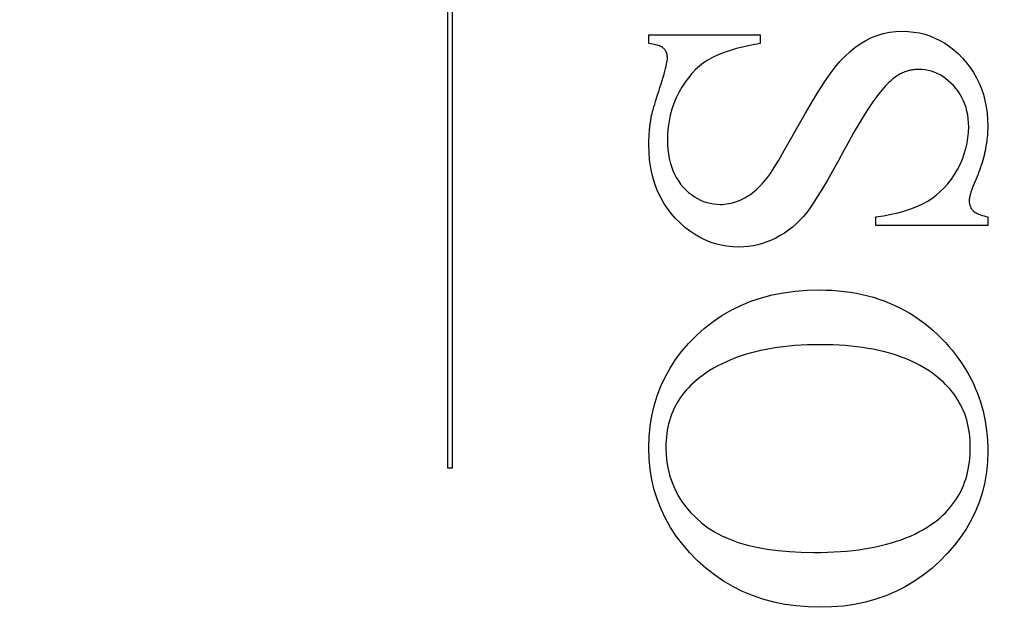
# Model space of a CAD drawing. Units: millimetres. Extents: x 8150 to 10447, y -449 to 1198.
# Drawn here: x 8289 to 8296, y 601 to 606 of the extents above; entities that cross this region are included whole.
import ezdxf

# ---------------------------------------------------------------- set-up
doc = ezdxf.new("R2010")
doc.units = ezdxf.units.MM
doc.linetypes.add('HIDDEN', pattern=[9.525, 6.35, -3.175])
doc.layers.add('Dims', color=7, linetype='Continuous')
doc.layers.add('Gear', color=7, linetype='Continuous')
doc.styles.get("Standard").update_dxf_attribs({"font": 'TAHOMA.TTF'})
doc.dimstyles.get("Standard").update_dxf_attribs({"dimtxt": 3, "dimasz": 3, "dimexe": 3, "dimexo": 1.5, "dimgap": 1, "dimtad": 1, "dimdec": 0, "dimlfac": 2, "dimzin": 0, "dimdsep": 46, "dimtxsty": 'Standard', "dimcen": 0.09, "dimadec": 0, "dimazin": 0, "dimtfac": 1, "dimtdec": 0, "dimtofl": 0, "dimtmove": 0, "dimatfit": 3, "dimfxl": 0, "dimtolj": 1, "dimtzin": 0, "dimarcsym": 0})

# ---------------------------------------------------------------- blocks, each defined once
blk = doc.blocks.new('*D41')
at = {"layer": 'Defpoints', "color": 0}
for p in [(8274.2528, 724.0364), (8274.2528, 233.6789), (8326.211, 233.6789)]:
    blk.add_point(p, dxfattribs=at)
at = {"layer": 'Dims', "color": 0, "lineweight": -2}
for p, q in [((8274.2528, 724.0364), (8203.7974, 724.0364)), ((8314.211, 724.0364), (8286.2528, 724.0364))]:
    blk.add_line(p, q, dxfattribs=at)
at = {"layer": 'Dims', "color": 0}
for points in [[(8286.2528, 726.0364), (8286.2528, 722.0364), (8274.2528, 724.0364)], [(8314.211, 726.0364), (8314.211, 722.0364), (8326.211, 724.0364)]]:
    blk.add_solid(points, dxfattribs=at)
at = {"layer": 'Dims', "color": 0, "insert": (8233.0251, 742.7022), "char_height": 10, "attachment_point": 5}
blk.add_mtext('\\A1;35 MIN.\\P68 MAX.', dxfattribs=at)
blk = doc.blocks.new('SF7 Offset hinge Handle Set End 1')
at = {"color": 212, "linetype": 'HIDDEN', "ltscale": 0.5}
for p, q in [((-3.9882, -3.5944), (-3.9882, -1.2635)), ((-3.9722, -1.2635), (-3.9722, -3.5944)), ((-3.2431, -2.0216), (-3.2431, -1.9892)), ((-3.2431, -1.9892), (-2.8314, -1.9892)), ((-2.8314, -1.9892), (-2.8314, -2.0216)), ((-2.4402, -2.0103), (-2.4192, -2)), ((-2.4192, -2), (-2.3976, -1.9915)), ((-2.3976, -1.9915), (-2.3752, -1.9849)), ((-2.3752, -1.9849), (-2.3522, -1.9802)), ((-2.3522, -1.9802), (-2.3284, -1.9774)), ((-2.3284, -1.9774), (-2.3039, -1.9765)), ((-2.3039, -1.9765), (-2.2826, -1.9772)), ((-2.2826, -1.9772), (-2.2618, -1.9792)), ((-2.2618, -1.9792), (-2.2415, -1.9827)), ((-2.2415, -1.9827), (-2.2217, -1.9875)), ((-2.2217, -1.9875), (-2.2024, -1.9938)), ((-2.2024, -1.9938), (-2.1836, -2.0014)), ((-2.1836, -2.0014), (-2.1653, -2.0103)), ((-3.2363, -2.0226), (-3.2431, -2.0216)), ((-3.2299, -2.0237), (-3.2363, -2.0226)), ((-3.2239, -2.025), (-3.2299, -2.0237)), ((-3.2182, -2.0263), (-3.2239, -2.025)), ((-3.213, -2.0278), (-3.2182, -2.0263)), ((-3.2082, -2.0293), (-3.213, -2.0278)), ((-3.2038, -2.0309), (-3.2082, -2.0293)), ((-3.1998, -2.0327), (-3.2038, -2.0309)), ((-3.1962, -2.0345), (-3.1998, -2.0327)), ((-3.193, -2.0365), (-3.1962, -2.0345)), ((-3.1901, -2.0385), (-3.193, -2.0365)), ((-3.1877, -2.0407), (-3.1901, -2.0385)), ((-3.1856, -2.043), (-3.1877, -2.0407)), ((-2.9193, -2.0408), (-2.9445, -2.0483)), ((-2.892, -2.0339), (-2.9193, -2.0408)), ((-2.8627, -2.0275), (-2.892, -2.0339)), ((-2.8314, -2.0216), (-2.8627, -2.0275)), ((-2.4994, -2.052), (-2.4802, -2.0363)), ((-2.4802, -2.0363), (-2.4605, -2.0224)), ((-2.4605, -2.0224), (-2.4402, -2.0103)), ((-2.1653, -2.0103), (-2.1475, -2.0207)), ((-2.1475, -2.0207), (-2.1302, -2.0324)), ((-2.1302, -2.0324), (-2.1134, -2.0456)), ((-3.1837, -2.0453), (-3.1856, -2.043)), ((-3.1819, -2.0478), (-3.1837, -2.0453)), ((-3.1804, -2.0504), (-3.1819, -2.0478)), ((-3.179, -2.0532), (-3.1804, -2.0504)), ((-3.1778, -2.056), (-3.179, -2.0532)), ((-3.1768, -2.059), (-3.1778, -2.056)), ((-3.176, -2.062), (-3.1768, -2.059)), ((-3.1753, -2.0652), (-3.176, -2.062)), ((-3.1749, -2.0685), (-3.1753, -2.0652)), ((-3.1746, -2.072), (-3.1749, -2.0685)), ((-3.1747, -2.0799), (-3.1745, -2.0755)), ((-3.1745, -2.0755), (-3.1746, -2.072)), ((-3.0079, -2.0738), (-3.025, -2.0833)), ((-2.9888, -2.0648), (-3.0079, -2.0738)), ((-2.9677, -2.0563), (-2.9888, -2.0648)), ((-2.9445, -2.0483), (-2.9677, -2.0563)), ((-2.536, -2.0885), (-2.518, -2.0693)), ((-2.518, -2.0693), (-2.4994, -2.052)), ((-2.1134, -2.0456), (-2.0971, -2.0601)), ((-2.0971, -2.0601), (-2.0814, -2.076)), ((-2.0814, -2.076), (-2.0665, -2.0929)), ((-3.184, -2.1243), (-3.1815, -2.1147)), ((-3.1815, -2.1147), (-3.1794, -2.106)), ((-3.1794, -2.106), (-3.1776, -2.0982)), ((-3.1776, -2.0982), (-3.1762, -2.0912)), ((-3.1762, -2.0912), (-3.1753, -2.0851)), ((-3.1753, -2.0851), (-3.1747, -2.0799)), ((-3.0558, -2.1055), (-3.0701, -2.1185)), ((-3.0407, -2.0938), (-3.0558, -2.1055)), ((-3.025, -2.0833), (-3.0407, -2.0938)), ((-2.5715, -2.1335), (-2.5534, -2.1093)), ((-2.5534, -2.1093), (-2.536, -2.0885)), ((-2.0665, -2.0929), (-2.0529, -2.1107)), ((-2.0529, -2.1107), (-2.0406, -2.1291)), ((-3.1939, -2.1583), (-3.1902, -2.1461)), ((-3.1902, -2.1461), (-3.1869, -2.1348)), ((-3.1869, -2.1348), (-3.184, -2.1243)), ((-3.0968, -2.1484), (-3.1092, -2.1653)), ((-3.0838, -2.1328), (-3.0968, -2.1484)), ((-3.0701, -2.1185), (-3.0838, -2.1328)), ((-2.5916, -2.1627), (-2.5715, -2.1335)), ((-2.3355, -2.1498), (-2.3394, -2.1528)), ((-2.3317, -2.1469), (-2.3355, -2.1498)), ((-2.3278, -2.1442), (-2.3317, -2.1469)), ((-2.3239, -2.1416), (-2.3278, -2.1442)), ((-2.32, -2.1392), (-2.3239, -2.1416)), ((-2.316, -2.1368), (-2.32, -2.1392)), ((-2.312, -2.1346), (-2.316, -2.1368)), ((-2.3079, -2.1326), (-2.312, -2.1346)), ((-2.3038, -2.1307), (-2.3079, -2.1326)), ((-2.2997, -2.1289), (-2.3038, -2.1307)), ((-2.2956, -2.1272), (-2.2997, -2.1289)), ((-2.2914, -2.1257), (-2.2956, -2.1272)), ((-2.2872, -2.1243), (-2.2914, -2.1257)), ((-2.2829, -2.123), (-2.2872, -2.1243)), ((-2.2786, -2.1219), (-2.2829, -2.123)), ((-2.2743, -2.1209), (-2.2786, -2.1219)), ((-2.27, -2.12), (-2.2743, -2.1209)), ((-2.2656, -2.1193), (-2.27, -2.12)), ((-2.2612, -2.1187), (-2.2656, -2.1193)), ((-2.2567, -2.1182), (-2.2612, -2.1187)), ((-2.2522, -2.1179), (-2.2567, -2.1182)), ((-2.2477, -2.1177), (-2.2522, -2.1179)), ((-2.2431, -2.1177), (-2.2477, -2.1177)), ((-2.2313, -2.1181), (-2.2431, -2.1177)), ((-2.2197, -2.1193), (-2.2313, -2.1181)), ((-2.2083, -2.1214), (-2.2197, -2.1193)), ((-2.1971, -2.1244), (-2.2083, -2.1214)), ((-2.1861, -2.1281), (-2.1971, -2.1244)), ((-2.1754, -2.1327), (-2.1861, -2.1281)), ((-2.1648, -2.1382), (-2.1754, -2.1327)), ((-2.1545, -2.1445), (-2.1648, -2.1382)), ((-2.1443, -2.1516), (-2.1545, -2.1445)), ((-2.0406, -2.1291), (-2.0296, -2.1484)), ((-2.0296, -2.1484), (-2.0199, -2.1684)), ((-3.2069, -2.1993), (-3.2024, -2.1853)), ((-3.2024, -2.1853), (-3.198, -2.1714)), ((-3.198, -2.1714), (-3.1939, -2.1583)), ((-3.1209, -2.1835), (-3.1319, -2.2029)), ((-3.1092, -2.1653), (-3.1209, -2.1835)), ((-2.6136, -2.1968), (-2.5916, -2.1627)), ((-2.3728, -2.1854), (-2.3792, -2.1928)), ((-2.3666, -2.1784), (-2.3728, -2.1854)), ((-2.3605, -2.172), (-2.3666, -2.1784)), ((-2.3545, -2.1661), (-2.3605, -2.172)), ((-2.3488, -2.1607), (-2.3545, -2.1661)), ((-2.3431, -2.1559), (-2.3488, -2.1607)), ((-2.3394, -2.1528), (-2.3431, -2.1559)), ((-2.1344, -2.1595), (-2.1443, -2.1516)), ((-2.1247, -2.1683), (-2.1344, -2.1595)), ((-2.1152, -2.1779), (-2.1247, -2.1683)), ((-2.1062, -2.1882), (-2.1152, -2.1779)), ((-2.0199, -2.1684), (-2.0115, -2.1891)), ((-3.215, -2.2248), (-3.2111, -2.2124)), ((-3.2111, -2.2124), (-3.2069, -2.1993)), ((-3.1418, -2.2233), (-3.1505, -2.2441)), ((-3.1319, -2.2029), (-3.1418, -2.2233)), ((-2.6375, -2.2359), (-2.6136, -2.1968)), ((-2.3993, -2.2184), (-2.4063, -2.228)), ((-2.3925, -2.2094), (-2.3993, -2.2184)), ((-2.3858, -2.2008), (-2.3925, -2.2094)), ((-2.3792, -2.1928), (-2.3858, -2.2008)), ((-2.098, -2.1989), (-2.1062, -2.1882)), ((-2.0905, -2.2101), (-2.098, -2.1989)), ((-2.0839, -2.2217), (-2.0905, -2.2101)), ((-2.078, -2.2337), (-2.0839, -2.2217)), ((-2.0115, -2.1891), (-2.0044, -2.2106)), ((-2.0044, -2.2106), (-1.9986, -2.2328)), ((-3.2272, -2.2659), (-3.2246, -2.2569)), ((-3.2246, -2.2569), (-3.2217, -2.247)), ((-3.2217, -2.247), (-3.2185, -2.2363)), ((-3.2185, -2.2363), (-3.215, -2.2248)), ((-3.1505, -2.2441), (-3.1578, -2.2653)), ((-2.6634, -2.2799), (-2.6375, -2.2359)), ((-2.4283, -2.2599), (-2.4359, -2.2716)), ((-2.4208, -2.2488), (-2.4283, -2.2599)), ((-2.4135, -2.2381), (-2.4208, -2.2488)), ((-2.4063, -2.228), (-2.4135, -2.2381)), ((-2.0729, -2.2462), (-2.078, -2.2337)), ((-2.0686, -2.2591), (-2.0729, -2.2462)), ((-2.0651, -2.2725), (-2.0686, -2.2591)), ((-1.9986, -2.2328), (-1.994, -2.2559)), ((-1.994, -2.2559), (-1.9908, -2.2796)), ((-3.2353, -2.299), (-3.2343, -2.294)), ((-3.2343, -2.294), (-3.233, -2.2882)), ((-3.233, -2.2882), (-3.2314, -2.2816)), ((-3.2314, -2.2816), (-3.2295, -2.2742)), ((-3.2295, -2.2742), (-3.2272, -2.2659)), ((-3.1638, -2.287), (-3.1685, -2.3092)), ((-3.1578, -2.2653), (-3.1638, -2.287)), ((-2.6912, -2.3289), (-2.6634, -2.2799)), ((-2.4516, -2.2966), (-2.4597, -2.3099)), ((-2.4437, -2.2839), (-2.4516, -2.2966)), ((-2.4359, -2.2716), (-2.4437, -2.2839)), ((-2.0623, -2.2863), (-2.0651, -2.2725)), ((-2.0604, -2.3006), (-2.0623, -2.2863)), ((-1.9908, -2.2796), (-1.9889, -2.3041)), ((-3.2401, -2.3344), (-3.2396, -2.3304)), ((-3.2396, -2.3304), (-3.2392, -2.3264)), ((-3.2392, -2.3264), (-3.2387, -2.3224)), ((-3.2387, -2.3224), (-3.2382, -2.3185)), ((-3.2382, -2.3185), (-3.2377, -2.3145)), ((-3.2377, -2.3145), (-3.2371, -2.3106)), ((-3.2371, -2.3106), (-3.2365, -2.3067)), ((-3.2365, -2.3067), (-3.2359, -2.3029)), ((-3.2359, -2.3029), (-3.2353, -2.299)), ((-3.1718, -2.3318), (-3.1738, -2.3549)), ((-3.1685, -2.3092), (-3.1718, -2.3318)), ((-2.7183, -2.3771), (-2.6912, -2.3289)), ((-2.4679, -2.3237), (-2.4763, -2.3381)), ((-2.4597, -2.3099), (-2.4679, -2.3237)), ((-2.0592, -2.3153), (-2.0604, -2.3006)), ((-2.0595, -2.3509), (-2.0588, -2.3304)), ((-2.0588, -2.3304), (-2.0592, -2.3153)), ((-1.9889, -2.3041), (-1.9882, -2.3294)), ((-1.9882, -2.3294), (-1.9883, -2.3374)), ((-3.2426, -2.3715), (-3.2425, -2.3673)), ((-3.2425, -2.3673), (-3.2423, -2.3631)), ((-3.2423, -2.3631), (-3.242, -2.3589)), ((-3.242, -2.3589), (-3.2418, -2.3548)), ((-3.2418, -2.3548), (-3.2415, -2.3507)), ((-3.2415, -2.3507), (-3.2412, -2.3466)), ((-3.2412, -2.3466), (-3.2408, -2.3425)), ((-3.2408, -2.3425), (-3.2405, -2.3384)), ((-3.2405, -2.3384), (-3.2401, -2.3344)), ((-3.1738, -2.3549), (-3.1745, -2.3784)), ((-2.4936, -2.3683), (-2.5024, -2.3842)), ((-2.4849, -2.3529), (-2.4936, -2.3683)), ((-2.4763, -2.3381), (-2.4849, -2.3529)), ((-2.0614, -2.3712), (-2.0595, -2.3509)), ((-1.9903, -2.3696), (-1.9912, -2.3778)), ((-1.9895, -2.3615), (-1.9903, -2.3696)), ((-1.989, -2.3534), (-1.9895, -2.3615)), ((-1.9886, -2.3454), (-1.989, -2.3534)), ((-1.9883, -2.3374), (-1.9886, -2.3454)), ((-3.2431, -2.3884), (-3.243, -2.3842)), ((-3.2431, -2.3927), (-3.2431, -2.3884)), ((-3.2431, -2.3971), (-3.2431, -2.3927)), ((-3.2424, -2.4244), (-3.2431, -2.3971)), ((-3.243, -2.3842), (-3.2429, -2.3799)), ((-3.2429, -2.3799), (-3.2428, -2.3757)), ((-3.2428, -2.3757), (-3.2426, -2.3715)), ((-3.1745, -2.3784), (-3.1741, -2.3966)), ((-3.1741, -2.3966), (-3.1729, -2.4141)), ((-2.742, -2.4185), (-2.7183, -2.3771)), ((-2.5114, -2.4007), (-2.5206, -2.4177)), ((-2.5024, -2.3842), (-2.5114, -2.4007)), ((-2.0692, -2.4112), (-2.0647, -2.3913)), ((-2.0647, -2.3913), (-2.0614, -2.3712)), ((-1.9948, -2.4025), (-1.9964, -2.4109)), ((-1.9935, -2.3942), (-1.9948, -2.4025)), ((-1.9922, -2.386), (-1.9935, -2.3942)), ((-1.9912, -2.3778), (-1.9922, -2.386)), ((-3.2404, -2.4509), (-3.2424, -2.4244)), ((-3.1729, -2.4141), (-3.1709, -2.4309)), ((-3.1709, -2.4309), (-3.168, -2.4471)), ((-2.7625, -2.4533), (-2.742, -2.4185)), ((-2.5206, -2.4177), (-2.5425, -2.4579)), ((-2.0823, -2.4503), (-2.0751, -2.4308)), ((-2.0751, -2.4308), (-2.0692, -2.4112)), ((-2.002, -2.4362), (-2.0042, -2.4447)), ((-2, -2.4277), (-2.002, -2.4362)), ((-1.9981, -2.4193), (-2, -2.4277)), ((-1.9964, -2.4109), (-1.9981, -2.4193)), ((-3.237, -2.4766), (-3.2404, -2.4509)), ((-3.2322, -2.5014), (-3.237, -2.4766)), ((-3.168, -2.4471), (-3.1644, -2.4627)), ((-3.1644, -2.4627), (-3.1599, -2.4776)), ((-3.1599, -2.4776), (-3.1547, -2.4918)), ((-2.7796, -2.4814), (-2.7625, -2.4533)), ((-2.5425, -2.4579), (-2.563, -2.4949)), ((-2.1005, -2.4887), (-2.0907, -2.4696)), ((-2.0907, -2.4696), (-2.0823, -2.4503)), ((-2.0147, -2.4792), (-2.0177, -2.488)), ((-2.0118, -2.4705), (-2.0147, -2.4792)), ((-2.0091, -2.4619), (-2.0118, -2.4705)), ((-2.0066, -2.4533), (-2.0091, -2.4619)), ((-2.0042, -2.4447), (-2.0066, -2.4533)), ((-3.226, -2.5254), (-3.2322, -2.5014)), ((-3.1547, -2.4918), (-3.1486, -2.5055)), ((-3.1486, -2.5055), (-3.1417, -2.5184)), ((-2.8039, -2.5177), (-2.7934, -2.5029)), ((-2.7934, -2.5029), (-2.7796, -2.4814)), ((-2.563, -2.4949), (-2.5823, -2.5285)), ((-2.1231, -2.5246), (-2.1113, -2.5072)), ((-2.1113, -2.5072), (-2.1005, -2.4887)), ((-2.0278, -2.5145), (-2.0314, -2.5234)), ((-2.0243, -2.5056), (-2.0278, -2.5145)), ((-2.0209, -2.4968), (-2.0243, -2.5056)), ((-2.0177, -2.488), (-2.0209, -2.4968)), ((-3.2185, -2.5485), (-3.226, -2.5254)), ((-3.2096, -2.5708), (-3.2185, -2.5485)), ((-3.1417, -2.5184), (-3.134, -2.5307)), ((-3.134, -2.5307), (-3.1255, -2.5424)), ((-3.1255, -2.5424), (-3.1162, -2.5534)), ((-2.8376, -2.5555), (-2.8307, -2.5487)), ((-2.8307, -2.5487), (-2.8239, -2.5415)), ((-2.8239, -2.5415), (-2.8171, -2.5339)), ((-2.8171, -2.5339), (-2.8105, -2.526)), ((-2.8105, -2.526), (-2.8039, -2.5177)), ((-2.5823, -2.5285), (-2.6002, -2.5588)), ((-2.1494, -2.5561), (-2.1358, -2.5409)), ((-2.1358, -2.5409), (-2.1231, -2.5246)), ((-2.0433, -2.5519), (-2.0447, -2.5555)), ((-2.0419, -2.5482), (-2.0433, -2.5519)), ((-2.0403, -2.5444), (-2.0419, -2.5482)), ((-2.0387, -2.5405), (-2.0403, -2.5444)), ((-2.037, -2.5365), (-2.0387, -2.5405)), ((-2.0353, -2.5324), (-2.037, -2.5365)), ((-2.0314, -2.5234), (-2.0353, -2.5324)), ((-3.1993, -2.5923), (-3.2096, -2.5708)), ((-3.1162, -2.5534), (-3.1063, -2.5637)), ((-3.1063, -2.5637), (-3.0961, -2.5731)), ((-3.0961, -2.5731), (-3.0856, -2.5815)), ((-3.0856, -2.5815), (-3.0748, -2.5891)), ((-2.8882, -2.5931), (-2.8808, -2.5889)), ((-2.8808, -2.5889), (-2.8734, -2.5842)), ((-2.8734, -2.5842), (-2.866, -2.5792)), ((-2.866, -2.5792), (-2.8588, -2.5739)), ((-2.8588, -2.5739), (-2.8517, -2.5681)), ((-2.8517, -2.5681), (-2.8446, -2.562)), ((-2.8446, -2.562), (-2.8376, -2.5555)), ((-2.6169, -2.5859), (-2.6322, -2.6096)), ((-2.6002, -2.5588), (-2.6169, -2.5859)), ((-2.1955, -2.5954), (-2.1792, -2.5834)), ((-2.1792, -2.5834), (-2.1639, -2.5703)), ((-2.1639, -2.5703), (-2.1494, -2.5561)), ((-2.055, -2.5884), (-2.0555, -2.5908)), ((-2.0545, -2.586), (-2.055, -2.5884)), ((-2.0538, -2.5834), (-2.0545, -2.586)), ((-2.0531, -2.5807), (-2.0538, -2.5834)), ((-2.0523, -2.5779), (-2.0531, -2.5807)), ((-2.0515, -2.575), (-2.0523, -2.5779)), ((-2.0505, -2.572), (-2.0515, -2.575)), ((-2.0495, -2.5689), (-2.0505, -2.572)), ((-2.0484, -2.5657), (-2.0495, -2.5689)), ((-2.0473, -2.5624), (-2.0484, -2.5657)), ((-2.046, -2.559), (-2.0473, -2.5624)), ((-2.0447, -2.5555), (-2.046, -2.559)), ((-3.1877, -2.6129), (-3.1993, -2.5923)), ((-3.1747, -2.6326), (-3.1877, -2.6129)), ((-3.0748, -2.5891), (-3.0637, -2.5958)), ((-3.0637, -2.5958), (-3.0523, -2.6016)), ((-3.0523, -2.6016), (-3.0406, -2.6065)), ((-3.0406, -2.6065), (-3.0286, -2.6105)), ((-3.0286, -2.6105), (-3.0163, -2.6136)), ((-3.0163, -2.6136), (-3.0036, -2.6159)), ((-3.0036, -2.6159), (-2.9907, -2.6172)), ((-2.9907, -2.6172), (-2.9774, -2.6177)), ((-2.9774, -2.6177), (-2.9701, -2.6175)), ((-2.9701, -2.6175), (-2.9627, -2.617)), ((-2.9627, -2.617), (-2.9553, -2.6161)), ((-2.9553, -2.6161), (-2.9479, -2.6149)), ((-2.9479, -2.6149), (-2.9405, -2.6134)), ((-2.9405, -2.6134), (-2.9331, -2.6115)), ((-2.9331, -2.6115), (-2.9256, -2.6093)), ((-2.9256, -2.6093), (-2.9182, -2.6068)), ((-2.9182, -2.6068), (-2.9107, -2.6039)), ((-2.9107, -2.6039), (-2.9032, -2.6006)), ((-2.9032, -2.6006), (-2.8957, -2.5971)), ((-2.8957, -2.5971), (-2.8882, -2.5931)), ((-2.6322, -2.6096), (-2.6461, -2.63)), ((-2.2511, -2.6256), (-2.2311, -2.6164)), ((-2.2311, -2.6164), (-2.2127, -2.6064)), ((-2.2127, -2.6064), (-2.1955, -2.5954)), ((-2.0568, -2.6012), (-2.0569, -2.6029)), ((-2.0569, -2.6029), (-2.0568, -2.6067)), ((-2.0567, -2.5993), (-2.0568, -2.6012)), ((-2.0568, -2.6067), (-2.0565, -2.6102)), ((-2.0565, -2.5973), (-2.0567, -2.5993)), ((-2.0563, -2.5953), (-2.0565, -2.5973)), ((-2.0565, -2.6102), (-2.056, -2.6137)), ((-2.0559, -2.5931), (-2.0563, -2.5953)), ((-2.056, -2.6137), (-2.0553, -2.6171)), ((-2.0555, -2.5908), (-2.0559, -2.5931)), ((-2.0553, -2.6171), (-2.0545, -2.6204)), ((-2.0545, -2.6204), (-2.0534, -2.6235)), ((-2.0534, -2.6235), (-2.0522, -2.6266)), ((-3.1603, -2.6515), (-3.1747, -2.6326)), ((-3.1446, -2.6696), (-3.1603, -2.6515)), ((-2.6588, -2.6471), (-2.6711, -2.6621)), ((-2.6461, -2.63), (-2.6588, -2.6471)), ((-2.4029, -2.6637), (-2.3738, -2.6594)), ((-2.3738, -2.6594), (-2.3462, -2.6543)), ((-2.3462, -2.6543), (-2.3201, -2.6483)), ((-2.3201, -2.6483), (-2.2956, -2.6415)), ((-2.2956, -2.6415), (-2.2726, -2.634)), ((-2.2726, -2.634), (-2.2511, -2.6256)), ((-2.0522, -2.6266), (-2.0508, -2.6295)), ((-2.0508, -2.6295), (-2.0491, -2.6324)), ((-2.0491, -2.6324), (-2.0473, -2.6351)), ((-2.0473, -2.6351), (-2.0453, -2.6377)), ((-2.0453, -2.6377), (-2.0431, -2.6402)), ((-2.0431, -2.6402), (-2.0406, -2.6426)), ((-2.0406, -2.6426), (-2.0378, -2.6449)), ((-2.0378, -2.6449), (-2.0345, -2.6472)), ((-2.0345, -2.6472), (-2.0309, -2.6494)), ((-2.0309, -2.6494), (-2.0269, -2.6514)), ((-2.0269, -2.6514), (-2.0225, -2.6534)), ((-2.0225, -2.6534), (-2.0178, -2.6554)), ((-2.0178, -2.6554), (-2.0126, -2.6572)), ((-2.0126, -2.6572), (-2.0071, -2.659)), ((-2.0071, -2.659), (-2.0012, -2.6606)), ((-2.0012, -2.6606), (-1.9949, -2.6622)), ((-3.1279, -2.6865), (-3.1446, -2.6696)), ((-3.1107, -2.702), (-3.1279, -2.6865)), ((-2.6973, -2.6894), (-2.7113, -2.7017)), ((-2.6839, -2.6762), (-2.6973, -2.6894)), ((-2.6711, -2.6621), (-2.6839, -2.6762)), ((-2.4029, -2.6961), (-2.4029, -2.6637)), ((-1.9882, -2.6961), (-2.4029, -2.6961)), ((-1.9949, -2.6622), (-1.9882, -2.6637)), ((-1.9882, -2.6637), (-1.9882, -2.6961)), ((-3.093, -2.7159), (-3.1107, -2.702)), ((-3.0747, -2.7284), (-3.093, -2.7159)), ((-3.0559, -2.7395), (-3.0747, -2.7284)), ((-2.7564, -2.7334), (-2.7725, -2.7422)), ((-2.7408, -2.7237), (-2.7564, -2.7334)), ((-2.7258, -2.7132), (-2.7408, -2.7237)), ((-2.7113, -2.7017), (-2.7258, -2.7132)), ((-3.0366, -2.749), (-3.0559, -2.7395)), ((-3.0168, -2.7571), (-3.0366, -2.749)), ((-2.9965, -2.7637), (-3.0168, -2.7571)), ((-2.9756, -2.7689), (-2.9965, -2.7637)), ((-2.9542, -2.7726), (-2.9756, -2.7689)), ((-2.8569, -2.7708), (-2.8744, -2.7734)), ((-2.8397, -2.7672), (-2.8569, -2.7708)), ((-2.8226, -2.7625), (-2.8397, -2.7672)), ((-2.8058, -2.7567), (-2.8226, -2.7625)), ((-2.7891, -2.75), (-2.8058, -2.7567)), ((-2.7725, -2.7422), (-2.7891, -2.75)), ((-2.9322, -2.7748), (-2.9542, -2.7726)), ((-2.9098, -2.7755), (-2.9322, -2.7748)), ((-2.892, -2.775), (-2.9098, -2.7755)), ((-2.8744, -2.7734), (-2.892, -2.775)), ((-2.8263, -2.9636), (-2.7861, -2.9531)), ((-2.7861, -2.9531), (-2.7444, -2.9449)), ((-2.7444, -2.9449), (-2.7013, -2.939)), ((-2.7013, -2.939), (-2.6568, -2.9355)), ((-2.6568, -2.9355), (-2.6108, -2.9343)), ((-2.6108, -2.9343), (-2.5872, -2.9347)), ((-2.5872, -2.9347), (-2.564, -2.9357)), ((-2.564, -2.9357), (-2.5411, -2.9374)), ((-2.5411, -2.9374), (-2.5186, -2.9397)), ((-2.5186, -2.9397), (-2.4965, -2.9428)), ((-2.4965, -2.9428), (-2.4747, -2.9465)), ((-2.4747, -2.9465), (-2.4533, -2.9509)), ((-2.4533, -2.9509), (-2.4322, -2.956)), ((-2.9024, -2.9917), (-2.8651, -2.9765)), ((-2.8651, -2.9765), (-2.8263, -2.9636)), ((-2.4322, -2.956), (-2.4116, -2.9618)), ((-2.4116, -2.9618), (-2.3912, -2.9682)), ((-2.3912, -2.9682), (-2.3713, -2.9753)), ((-2.3713, -2.9753), (-2.3517, -2.9831)), ((-2.3517, -2.9831), (-2.3325, -2.9916)), ((-2.9726, -3.0292), (-2.9382, -3.0093)), ((-2.9382, -3.0093), (-2.9024, -2.9917)), ((-2.3325, -2.9916), (-2.3136, -3.0007)), ((-2.3136, -3.0007), (-2.2951, -3.0105)), ((-2.2951, -3.0105), (-2.277, -3.021)), ((-2.277, -3.021), (-2.2592, -3.0322)), ((-3.0371, -3.076), (-3.0056, -3.0514)), ((-3.0056, -3.0514), (-2.9726, -3.0292)), ((-2.2592, -3.0322), (-2.2418, -3.0441)), ((-2.2418, -3.0441), (-2.2248, -3.0566)), ((-2.2248, -3.0566), (-2.2081, -3.0698)), ((-3.0671, -3.1029), (-3.0371, -3.076)), ((-2.2081, -3.0698), (-2.1918, -3.0837)), ((-2.1918, -3.0837), (-2.1759, -3.0983)), ((-2.1759, -3.0983), (-2.1603, -3.1135)), ((-3.1209, -3.1614), (-3.0953, -3.1316)), ((-3.0953, -3.1316), (-3.0671, -3.1029)), ((-2.1603, -3.1135), (-2.1451, -3.1294)), ((-2.1451, -3.1294), (-2.1323, -3.1436)), ((-3.1441, -3.1922), (-3.1209, -3.1614)), ((-2.8679, -3.1686), (-2.8865, -3.1741)), ((-2.8488, -3.1636), (-2.8679, -3.1686)), ((-2.8293, -3.159), (-2.8488, -3.1636)), ((-2.8093, -3.1549), (-2.8293, -3.159)), ((-2.7888, -3.1512), (-2.8093, -3.1549)), ((-2.7678, -3.1479), (-2.7888, -3.1512)), ((-2.7464, -3.1451), (-2.7678, -3.1479)), ((-2.7245, -3.1427), (-2.7464, -3.1451)), ((-2.7021, -3.1407), (-2.7245, -3.1427)), ((-2.6792, -3.1392), (-2.7021, -3.1407)), ((-2.6559, -3.1381), (-2.6792, -3.1392)), ((-2.6321, -3.1375), (-2.6559, -3.1381)), ((-2.6078, -3.1373), (-2.6321, -3.1375)), ((-2.5842, -3.1375), (-2.6078, -3.1373)), ((-2.5611, -3.1381), (-2.5842, -3.1375)), ((-2.5384, -3.1392), (-2.5611, -3.1381)), ((-2.5162, -3.1406), (-2.5384, -3.1392)), ((-2.4945, -3.1425), (-2.5162, -3.1406)), ((-2.4733, -3.1449), (-2.4945, -3.1425)), ((-2.4525, -3.1476), (-2.4733, -3.1449)), ((-2.4322, -3.1508), (-2.4525, -3.1476)), ((-2.4124, -3.1544), (-2.4322, -3.1508)), ((-2.3931, -3.1584), (-2.4124, -3.1544)), ((-2.3742, -3.1628), (-2.3931, -3.1584)), ((-2.3559, -3.1677), (-2.3742, -3.1628)), ((-2.338, -3.1729), (-2.3559, -3.1677)), ((-2.1323, -3.1436), (-2.12, -3.158)), ((-2.12, -3.158), (-2.1083, -3.1726)), ((-3.1649, -3.2242), (-3.1441, -3.1922)), ((-2.9724, -3.2078), (-2.9881, -3.2159)), ((-2.9561, -3.2002), (-2.9724, -3.2078)), ((-2.9394, -3.193), (-2.9561, -3.2002)), ((-2.9222, -3.1863), (-2.9394, -3.193)), ((-2.9046, -3.18), (-2.9222, -3.1863)), ((-2.8865, -3.1741), (-2.9046, -3.18)), ((-2.3206, -3.1786), (-2.338, -3.1729)), ((-2.3036, -3.1847), (-2.3206, -3.1786)), ((-2.2871, -3.1913), (-2.3036, -3.1847)), ((-2.2711, -3.1983), (-2.2871, -3.1913)), ((-2.2556, -3.2056), (-2.2711, -3.1983)), ((-2.2406, -3.2135), (-2.2556, -3.2056)), ((-2.1083, -3.1726), (-2.0972, -3.1875)), ((-2.0972, -3.1875), (-2.0865, -3.2026)), ((-2.0865, -3.2026), (-2.0765, -3.2179)), ((-3.1832, -3.2573), (-3.1649, -3.2242)), ((-3.0325, -3.2427), (-3.0464, -3.2525)), ((-3.0182, -3.2333), (-3.0325, -3.2427)), ((-3.0034, -3.2244), (-3.0182, -3.2333)), ((-2.9881, -3.2159), (-3.0034, -3.2244)), ((-2.226, -3.2217), (-2.2406, -3.2135)), ((-2.2119, -3.2303), (-2.226, -3.2217)), ((-2.1983, -3.2394), (-2.2119, -3.2303)), ((-2.1852, -3.2489), (-2.1983, -3.2394)), ((-2.0765, -3.2179), (-2.0669, -3.2335)), ((-2.0669, -3.2335), (-2.0579, -3.2492)), ((-3.1991, -3.2914), (-3.1832, -3.2573)), ((-3.0791, -3.2792), (-3.0881, -3.2877)), ((-3.0696, -3.2709), (-3.0791, -3.2792)), ((-3.0598, -3.2627), (-3.0696, -3.2709)), ((-3.0464, -3.2525), (-3.0598, -3.2627)), ((-2.1725, -3.2588), (-2.1852, -3.2489)), ((-2.1628, -3.267), (-2.1725, -3.2588)), ((-2.1534, -3.2754), (-2.1628, -3.267)), ((-2.1445, -3.2841), (-2.1534, -3.2754)), ((-2.0579, -3.2492), (-2.0495, -3.2653)), ((-2.0495, -3.2653), (-2.0416, -3.2815)), ((-2.0416, -3.2815), (-2.0343, -3.298)), ((-3.2126, -3.3267), (-3.1991, -3.2914)), ((-3.1126, -3.3147), (-3.1199, -3.3241)), ((-3.1048, -3.3055), (-3.1126, -3.3147)), ((-3.0966, -3.2965), (-3.1048, -3.3055)), ((-3.0881, -3.2877), (-3.0966, -3.2965)), ((-2.136, -3.293), (-2.1445, -3.2841)), ((-2.1279, -3.302), (-2.136, -3.293)), ((-2.1202, -3.3113), (-2.1279, -3.302)), ((-2.1129, -3.3209), (-2.1202, -3.3113)), ((-2.0343, -3.298), (-2.0274, -3.3147)), ((-2.0274, -3.3147), (-2.0212, -3.3317)), ((-3.2236, -3.3631), (-3.2126, -3.3267)), ((-3.1393, -3.3537), (-3.145, -3.364)), ((-3.1333, -3.3436), (-3.1393, -3.3537)), ((-3.1268, -3.3338), (-3.1333, -3.3436)), ((-3.1199, -3.3241), (-3.1268, -3.3338)), ((-2.1061, -3.3306), (-2.1129, -3.3209)), ((-2.0997, -3.3406), (-2.1061, -3.3306)), ((-2.0936, -3.3508), (-2.0997, -3.3406)), ((-2.088, -3.3612), (-2.0936, -3.3508)), ((-2.0212, -3.3317), (-2.0155, -3.3488)), ((-2.0155, -3.3488), (-2.0103, -3.3662)), ((-3.2321, -3.4006), (-3.2236, -3.3631)), ((-3.1551, -3.3852), (-3.1594, -3.3962)), ((-3.1502, -3.3745), (-3.1551, -3.3852)), ((-3.145, -3.364), (-3.1502, -3.3745)), ((-2.0828, -3.3718), (-2.088, -3.3612)), ((-2.0781, -3.3827), (-2.0828, -3.3718)), ((-2.0737, -3.3937), (-2.0781, -3.3827)), ((-2.0103, -3.3662), (-2.0057, -3.3839)), ((-2.0057, -3.3839), (-2.0016, -3.4018)), ((-3.2382, -3.4391), (-3.2321, -3.4006)), ((-3.167, -3.4187), (-3.1701, -3.4303)), ((-3.1634, -3.4074), (-3.167, -3.4187)), ((-3.1594, -3.3962), (-3.1634, -3.4074)), ((-2.0698, -3.405), (-2.0737, -3.3937)), ((-2.0662, -3.4166), (-2.0698, -3.405)), ((-2.0631, -3.4283), (-2.0662, -3.4166)), ((-2.0016, -3.4018), (-1.998, -3.4199)), ((-1.998, -3.4199), (-1.995, -3.4382)), ((-3.2419, -3.4788), (-3.2382, -3.4391)), ((-3.1751, -3.4542), (-3.177, -3.4665)), ((-3.1728, -3.4422), (-3.1751, -3.4542)), ((-3.1701, -3.4303), (-3.1728, -3.4422)), ((-2.0604, -3.4403), (-2.0631, -3.4283)), ((-2.0581, -3.4524), (-2.0604, -3.4403)), ((-2.0563, -3.4648), (-2.0581, -3.4524)), ((-1.995, -3.4382), (-1.9926, -3.4568)), ((-1.9926, -3.4568), (-1.9907, -3.4756)), ((-3.2431, -3.5196), (-3.2419, -3.4788)), ((-3.1795, -3.4916), (-3.1802, -3.5045)), ((-3.1785, -3.4789), (-3.1795, -3.4916)), ((-3.177, -3.4665), (-3.1785, -3.4789)), ((-2.0548, -3.4775), (-2.0563, -3.4648)), ((-2.0538, -3.4903), (-2.0548, -3.4775)), ((-2.0531, -3.5034), (-2.0538, -3.4903)), ((-1.9907, -3.4756), (-1.9893, -3.4946)), ((-1.9893, -3.4946), (-1.9885, -3.5138)), ((-3.2419, -3.56), (-3.2431, -3.5196)), ((-3.1802, -3.5045), (-3.1804, -3.5177)), ((-3.1804, -3.5177), (-3.1795, -3.5454)), ((-2.0538, -3.5447), (-2.0531, -3.5308)), ((-2.0529, -3.5167), (-2.0531, -3.5034)), ((-2.0531, -3.5308), (-2.0529, -3.5167)), ((-1.9882, -3.5333), (-1.9895, -3.572)), ((-1.9885, -3.5138), (-1.9882, -3.5333)), ((-3.2381, -3.5993), (-3.2419, -3.56)), ((-3.1795, -3.5454), (-3.1767, -3.5722)), ((-3.1767, -3.5722), (-3.1721, -3.5983)), ((-2.0582, -3.5849), (-2.0563, -3.5718)), ((-2.0563, -3.5718), (-2.0548, -3.5584)), ((-2.0548, -3.5584), (-2.0538, -3.5447)), ((-1.9895, -3.572), (-1.9932, -3.6097)), ((-3.9722, -3.5944), (-3.9882, -3.5944)), ((-3.2319, -3.6376), (-3.2381, -3.5993)), ((-3.1721, -3.5983), (-3.1657, -3.6236)), ((-2.0632, -3.6104), (-2.0605, -3.5978)), ((-2.0605, -3.5978), (-2.0582, -3.5849)), ((-1.9932, -3.6097), (-1.9993, -3.6465)), ((-3.2231, -3.675), (-3.2319, -3.6376)), ((-3.1657, -3.6236), (-3.1575, -3.648)), ((-2.0739, -3.6467), (-2.0699, -3.6349)), ((-2.0699, -3.6349), (-2.0663, -3.6228)), ((-2.0663, -3.6228), (-2.0632, -3.6104)), ((-3.2118, -3.7113), (-3.2231, -3.675)), ((-3.1575, -3.648), (-3.1474, -3.6717)), ((-3.1474, -3.6717), (-3.1355, -3.6945)), ((-2.094, -3.6915), (-2.0883, -3.6807)), ((-2.0883, -3.6807), (-2.0831, -3.6696)), ((-2.0831, -3.6696), (-2.0783, -3.6583)), ((-2.0783, -3.6583), (-2.0739, -3.6467)), ((-2.0079, -3.6825), (-2.019, -3.7176)), ((-1.9993, -3.6465), (-2.0079, -3.6825)), ((-3.198, -3.7466), (-3.2118, -3.7113)), ((-3.1355, -3.6945), (-3.1218, -3.7166)), ((-3.1218, -3.7166), (-3.1062, -3.7378)), ((-2.1134, -3.7223), (-2.1065, -3.7123)), ((-2.1065, -3.7123), (-2.1, -3.702)), ((-2.1, -3.702), (-2.094, -3.6915)), ((-2.019, -3.7176), (-2.0326, -3.7518)), ((-3.1817, -3.7809), (-3.198, -3.7466)), ((-3.1062, -3.7378), (-3.0888, -3.7582)), ((-2.1453, -3.7599), (-2.1367, -3.7509)), ((-2.1367, -3.7509), (-2.1285, -3.7416)), ((-2.1285, -3.7416), (-2.1208, -3.7321)), ((-2.1208, -3.7321), (-2.1134, -3.7223)), ((-2.0326, -3.7518), (-2.0486, -3.7852)), ((-3.163, -3.8142), (-3.1817, -3.7809)), ((-3.0888, -3.7582), (-3.0696, -3.7778)), ((-3.0696, -3.7778), (-3.0485, -3.7966)), ((-2.1864, -3.7952), (-2.1735, -3.7853)), ((-2.1735, -3.7853), (-2.1637, -3.7771)), ((-2.1637, -3.7771), (-2.1543, -3.7686)), ((-2.1543, -3.7686), (-2.1453, -3.7599)), ((-2.0486, -3.7852), (-2.0671, -3.8177)), ((-3.1417, -3.8465), (-3.163, -3.8142)), ((-3.0485, -3.7966), (-3.0255, -3.8142)), ((-3.0255, -3.8142), (-3.0003, -3.8303)), ((-2.2432, -3.8307), (-2.2282, -3.8224)), ((-2.2282, -3.8224), (-2.2137, -3.8138)), ((-2.2137, -3.8138), (-2.1998, -3.8047)), ((-2.1998, -3.8047), (-2.1864, -3.7952)), ((-2.0671, -3.8177), (-2.088, -3.8492)), ((-3.1179, -3.8777), (-3.1417, -3.8465)), ((-3.0003, -3.8303), (-2.9731, -3.8448)), ((-2.9731, -3.8448), (-2.9437, -3.8578)), ((-2.9437, -3.8578), (-2.9122, -3.8693)), ((-2.3266, -3.8655), (-2.3088, -3.8594)), ((-2.3088, -3.8594), (-2.2916, -3.8528)), ((-2.2916, -3.8528), (-2.2749, -3.8459)), ((-2.2749, -3.8459), (-2.2588, -3.8385)), ((-2.2588, -3.8385), (-2.2432, -3.8307)), ((-2.088, -3.8492), (-2.1115, -3.8799)), ((-3.0915, -3.908), (-3.1179, -3.8777)), ((-2.9122, -3.8693), (-2.8785, -3.8793)), ((-2.8785, -3.8793), (-2.8428, -3.8877)), ((-2.8428, -3.8877), (-2.8049, -3.8946)), ((-2.8049, -3.8946), (-2.765, -3.9)), ((-2.765, -3.9), (-2.7229, -3.9038)), ((-2.5341, -3.9035), (-2.5109, -3.9016)), ((-2.5109, -3.9016), (-2.4882, -3.8993)), ((-2.4882, -3.8993), (-2.4661, -3.8965)), ((-2.4661, -3.8965), (-2.4445, -3.8934)), ((-2.4445, -3.8934), (-2.4235, -3.8898)), ((-2.4235, -3.8898), (-2.403, -3.8858)), ((-2.403, -3.8858), (-2.3831, -3.8813)), ((-2.3831, -3.8813), (-2.3637, -3.8765)), ((-2.3637, -3.8765), (-2.3449, -3.8712)), ((-2.3449, -3.8712), (-2.3266, -3.8655)), ((-2.1115, -3.8799), (-2.1373, -3.9098)), ((-3.0627, -3.9373), (-3.0915, -3.908)), ((-3.032, -3.9648), (-3.0627, -3.9373)), ((-2.7229, -3.9038), (-2.6787, -3.9061)), ((-2.6787, -3.9061), (-2.6323, -3.9069)), ((-2.6323, -3.9069), (-2.607, -3.9067)), ((-2.607, -3.9067), (-2.5821, -3.906)), ((-2.5821, -3.906), (-2.5578, -3.905)), ((-2.5578, -3.905), (-2.5341, -3.9035)), ((-2.1373, -3.9098), (-2.1657, -3.9387)), ((-3, -3.99), (-3.032, -3.9648)), ((-2.1959, -3.9661), (-2.2273, -3.991)), ((-2.1657, -3.9387), (-2.1959, -3.9661)), ((-2.9667, -4.0127), (-3, -3.99)), ((-2.2273, -3.991), (-2.2599, -4.0136)), ((-2.9321, -4.0331), (-2.9667, -4.0127)), ((-2.8962, -4.0511), (-2.9321, -4.0331)), ((-2.2938, -4.0338), (-2.3289, -4.0516)), ((-2.2599, -4.0136), (-2.2938, -4.0338)), ((-2.8591, -4.0667), (-2.8962, -4.0511)), ((-2.8206, -4.0799), (-2.8591, -4.0667)), ((-2.7808, -4.0906), (-2.8206, -4.0799)), ((-2.4027, -4.0801), (-2.4415, -4.0908)), ((-2.3652, -4.067), (-2.4027, -4.0801)), ((-2.3289, -4.0516), (-2.3652, -4.067)), ((-2.7398, -4.099), (-2.7808, -4.0906)), ((-2.6974, -4.105), (-2.7398, -4.099)), ((-2.6538, -4.1086), (-2.6974, -4.105)), ((-2.6088, -4.1098), (-2.6538, -4.1086)), ((-2.5651, -4.1086), (-2.6088, -4.1098)), ((-2.5227, -4.1051), (-2.5651, -4.1086)), ((-2.4815, -4.0991), (-2.5227, -4.1051)), ((-2.4415, -4.0908), (-2.4815, -4.0991))]:
    blk.add_line(p, q, dxfattribs=at)

msp = doc.modelspace()

# ---------------------------------------------------------------- block references
at = {"layer": 'Gear', "color": 212, "linetype": 'HIDDEN', "xscale": 2, "yscale": 2, "zscale": 2}
msp.add_blockref('SF7 Offset hinge Handle Set End 1', (8299.7528, 609.6789), dxfattribs=at)

# ---------------------------------------------------------------- dimensions: what is measured, and where the dimension line sits
at = {"layer": 'Dims'}
dim = msp.add_linear_dim(base=(8274.2528, 724.0364), p1=(8326.211, 233.6789), p2=(8274.2528, 233.6789), text='35 MIN.\\P68 MAX.', dimstyle='Standard', override={"dimtxt": 10, "dimasz": 12, "dimgap": 5, "dimse1": 1, "dimse2": 1}, dxfattribs=at)
dim.commit()
dim.dimension.update_dxf_attribs({"geometry": '*D41', "text_midpoint": (8233.0251, 724.0364), "dimtype": 160})

doc.saveas('drawing.dxf')
